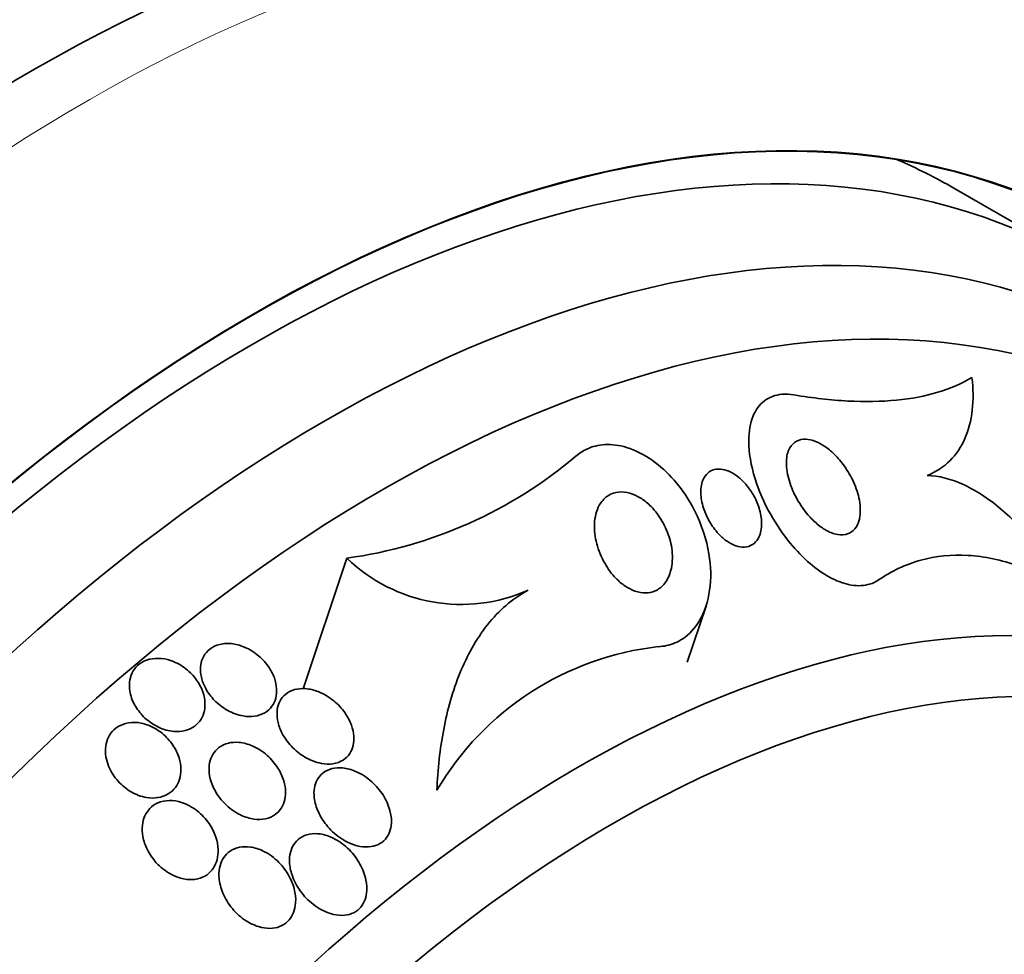
# Model space of a CAD drawing. Units: millimetres. Extents: x 0 to 1478, y 0 to 1758.
# Drawn here: x 1015 to 1026, y 342 to 352 of the extents above; entities that cross this region are included whole.
import ezdxf
from ezdxf import colors
from ezdxf.entities.mleader import LeaderData, LeaderLine
from ezdxf.math import Vec2, Vec3

# ---------------------------------------------------------------- set-up
doc = ezdxf.new("R2010")
doc.units = ezdxf.units.MM
doc.layers.add('DV6_Défaut', color=7, linetype='Continuous')
doc.layers.add('Défaut', color=7, linetype='Continuous')

# ---------------------------------------------------------------- blocks, each defined once
blk = doc.blocks.new('_DOT')
at = {"color": 0}
blk.add_line((0, 0), (-1, 0), dxfattribs=at)
at = {"color": 0, "const_width": 0.333}
blk.add_lwpolyline([(-0.1665, 0, 1), (0.1665, 0, 1)], format="xyb", close=True, dxfattribs=at)
blk = doc.blocks.new('SE5')
at = {"layer": 'DV6_Défaut', "color": 7, "linetype": 'Continuous', "lineweight": 35}
for p, q in [((1026.544, 349.461), (1025.13, 350.277)), ((1018.327, 346.131), (1017.835, 344.666)), ((1022.141, 344.965), (1022.352, 345.594))]:
    blk.add_line(p, q, dxfattribs=at)
for centre, radius, start, end in [((1017.64, 351.129), 5.045, 277.8259, 310.1587), ((1019.608, 347.453), 1.841, 225.8782, 294.0585), ((1022.183, 341.855), 3.304, 96.32, 149.5425)]:
    blk.add_arc(centre, radius, start, end, dxfattribs=at)
for centre, major_axis, start_param, end_param in [((1007.719, 338.967), (13.417, 23.239), 0, 3.401435), ((1008.178, 338.702), (13.294, 23.026), 0, 3.446829), ((1008.602, 338.457), (13.173, 22.816), 0, 3.441293), ((1009.31, 338.049), (12.953, 22.435), 0, 3.494225), ((1011.784, 336.62), (11.988, 20.764), 0, 3.616357), ((1012.138, 336.416), (11.823, 20.477), 0, 3.669715), ((1013.051, 335.889), (11, 19.053), 0, 3.141593), ((1013.051, 335.889), (11.327, 19.62), 0, 3.513274), ((1011.784, 336.62), (11.988, 20.764), 5.808421, 6.283185), ((1012.138, 336.416), (11.823, 20.477), 5.760886, 6.283185), ((1014.819, 334.868), (10.25, 17.754), 0, 3.141593), ((1013.051, 335.889), (11.327, 19.62), 5.913311, 6.283185), ((1017.294, 333.439), (9.453, 16.373), 0, 3.72161), ((1017.294, 333.439), (9.45, 16.368), 0, 3.719227), ((1017.294, 333.439), (9.25, 16.021), 0, 3.462818), ((1018.09, 332.98), (9, 15.588), 0, 3.519205), ((1015.88, 334.256), (9.25, 16.021), 0, 0.066555), ((1018.728, 332.611), (8.75, 15.155), 0, 3.668331), ((1020.927, 331.341), (7.625, 13.207), 0, 3.811956), ((1021.315, 331.117), (7.375, 12.774), 0, 4.02647)]:
    blk.add_ellipse(centre, major_axis=major_axis, ratio=0.57735, start_param=start_param, end_param=end_param, dxfattribs=at)
at = {"layer": 'DV6_Défaut', "color": 7, "linetype": 'Continuous', "lineweight": 18}
for centre, major_axis, end_param in [((1013.758, 335.48), (11, 19.053), 3.143136), ((1015.42, 334.521), (10.25, 17.754), 3.143788)]:
    blk.add_ellipse(centre, major_axis=major_axis, ratio=0.57735, start_param=0, end_param=end_param, dxfattribs=at)
at = {"layer": 'DV6_Défaut', "color": 7, "linetype": 'Continuous', "lineweight": 35}
for points, knots in [([(1029.043, 348.854), (1028.914, 349.266), (1028.616, 350.07), (1028.059, 351.186), (1027.396, 352.199), (1026.636, 353.098), (1025.792, 353.848), (1025.153, 354.326), (1024.824, 354.493), (1024.808, 354.501)], [0, 0, 0, 0, 0.166275, 0.335617, 0.503124, 0.668456, 0.83161, 0.992992, 1, 1, 1, 1]), ([(1023.337, 347.961), (1023.548, 347.925), (1023.749, 347.902), (1024.134, 347.882), (1024.317, 347.885), (1024.824, 347.935), (1025.106, 348.02), (1025.332, 348.157)], [0, 0, 0, 0, 0.25, 0.25, 0.5, 0.5, 1, 1, 1, 1]), ([(1025.332, 348.157), (1025.347, 348.027), (1025.348, 347.904), (1025.322, 347.675), (1025.295, 347.567), (1025.211, 347.376), (1025.156, 347.293), (1025.015, 347.153), (1024.929, 347.096), (1024.829, 347.056)], [0, 0, 0, 0, 0.25, 0.25, 0.5, 0.5, 0.75, 0.75, 1, 1, 1, 1]), ([(1024.283, 345.886), (1024.248, 345.862), (1024.208, 345.844), (1024.165, 345.834), (1024.1, 345.818), (1024.026, 345.818), (1023.949, 345.835), (1023.88, 345.85), (1023.807, 345.879), (1023.736, 345.917), (1023.662, 345.958), (1023.588, 346.01), (1023.519, 346.069), (1023.439, 346.137), (1023.363, 346.216), (1023.295, 346.299), (1023.212, 346.4), (1023.139, 346.509), (1023.076, 346.619), (1023.002, 346.751), (1022.943, 346.888), (1022.901, 347.021), (1022.855, 347.167), (1022.829, 347.314), (1022.83, 347.445), (1022.83, 347.549), (1022.846, 347.646), (1022.88, 347.727), (1022.909, 347.794), (1022.951, 347.852), (1023.005, 347.893), (1023.059, 347.935), (1023.128, 347.961), (1023.205, 347.968), (1023.247, 347.971), (1023.291, 347.969), (1023.337, 347.961)], [0, 0, 0, 0, 0.050307, 0.050307, 0.050307, 0.125819, 0.125819, 0.125819, 0.193169, 0.193169, 0.193169, 0.263464, 0.263464, 0.263464, 0.344542, 0.344542, 0.344542, 0.442187, 0.442187, 0.442187, 0.558528, 0.558528, 0.558528, 0.687218, 0.687218, 0.687218, 0.787929, 0.787929, 0.787929, 0.871153, 0.871153, 0.871153, 0.955128, 0.955128, 0.955128, 1, 1, 1, 1]), ([(1021.819, 345.138), (1021.849, 345.14), (1021.879, 345.144), (1021.907, 345.15), (1021.974, 345.164), (1022.036, 345.191), (1022.09, 345.227), (1022.166, 345.277), (1022.228, 345.346), (1022.275, 345.425), (1022.336, 345.526), (1022.375, 345.646), (1022.392, 345.773), (1022.41, 345.901), (1022.407, 346.04), (1022.384, 346.179), (1022.357, 346.34), (1022.303, 346.506), (1022.223, 346.664), (1022.163, 346.783), (1022.085, 346.9), (1021.994, 347.004), (1021.921, 347.088), (1021.837, 347.165), (1021.747, 347.228), (1021.657, 347.292), (1021.558, 347.343), (1021.46, 347.372), (1021.378, 347.397), (1021.294, 347.408), (1021.217, 347.404), (1021.145, 347.399), (1021.077, 347.382), (1021.017, 347.354), (1020.971, 347.333), (1020.93, 347.305), (1020.893, 347.273)], [0, 0, 0, 0, 0.027041, 0.027041, 0.027041, 0.090742, 0.090742, 0.090742, 0.180286, 0.180286, 0.180286, 0.295862, 0.295862, 0.295862, 0.413157, 0.413157, 0.413157, 0.548665, 0.548665, 0.548665, 0.650755, 0.650755, 0.650755, 0.732552, 0.732552, 0.732552, 0.815255, 0.815255, 0.815255, 0.885272, 0.885272, 0.885272, 0.950442, 0.950442, 0.950442, 1, 1, 1, 1]), ([(1023.517, 346.59), (1023.46, 346.652), (1023.409, 346.724), (1023.369, 346.797), (1023.334, 346.861), (1023.306, 346.927), (1023.286, 346.992), (1023.263, 347.065), (1023.251, 347.137), (1023.252, 347.203), (1023.252, 347.255), (1023.261, 347.303), (1023.279, 347.344), (1023.293, 347.377), (1023.315, 347.406), (1023.342, 347.427), (1023.369, 347.447), (1023.404, 347.46), (1023.443, 347.463), (1023.476, 347.465), (1023.514, 347.46), (1023.552, 347.448), (1023.588, 347.437), (1023.626, 347.419), (1023.662, 347.396), (1023.701, 347.372), (1023.739, 347.342), (1023.775, 347.309), (1023.816, 347.27), (1023.854, 347.227), (1023.888, 347.181), (1023.928, 347.127), (1023.963, 347.069), (1023.992, 347.011), (1024.025, 346.943), (1024.05, 346.873), (1024.065, 346.806), (1024.08, 346.734), (1024.085, 346.662), (1024.076, 346.6), (1024.07, 346.554), (1024.056, 346.512), (1024.033, 346.478), (1024.015, 346.45), (1023.991, 346.427), (1023.961, 346.412), (1023.932, 346.397), (1023.896, 346.39), (1023.858, 346.392), (1023.824, 346.394), (1023.787, 346.403), (1023.75, 346.418), (1023.714, 346.433), (1023.677, 346.454), (1023.642, 346.479), (1023.602, 346.507), (1023.565, 346.541), (1023.53, 346.577), (1023.526, 346.581), (1023.521, 346.586), (1023.517, 346.59)], [0, 0, 0, 0, 0.073154, 0.073154, 0.073154, 0.137286, 0.137286, 0.137286, 0.210216, 0.210216, 0.210216, 0.267489, 0.267489, 0.267489, 0.314588, 0.314588, 0.314588, 0.362124, 0.362124, 0.362124, 0.403291, 0.403291, 0.403291, 0.442329, 0.442329, 0.442329, 0.484214, 0.484214, 0.484214, 0.53264, 0.53264, 0.53264, 0.590352, 0.590352, 0.590352, 0.657937, 0.657937, 0.657937, 0.731132, 0.731132, 0.731132, 0.784732, 0.784732, 0.784732, 0.829049, 0.829049, 0.829049, 0.873728, 0.873728, 0.873728, 0.913117, 0.913117, 0.913117, 0.951887, 0.951887, 0.951887, 0.994904, 0.994904, 0.994904, 1, 1, 1, 1]), ([(1022.507, 346.388), (1022.467, 346.428), (1022.431, 346.475), (1022.401, 346.523), (1022.372, 346.571), (1022.348, 346.621), (1022.331, 346.671), (1022.31, 346.729), (1022.298, 346.788), (1022.294, 346.844), (1022.291, 346.902), (1022.298, 346.957), (1022.316, 347.004), (1022.329, 347.035), (1022.348, 347.063), (1022.372, 347.085), (1022.392, 347.103), (1022.417, 347.116), (1022.444, 347.123), (1022.472, 347.131), (1022.504, 347.132), (1022.537, 347.126), (1022.567, 347.121), (1022.598, 347.11), (1022.629, 347.095), (1022.659, 347.079), (1022.689, 347.059), (1022.718, 347.036), (1022.749, 347.011), (1022.779, 346.981), (1022.806, 346.949), (1022.837, 346.911), (1022.865, 346.87), (1022.888, 346.828), (1022.916, 346.777), (1022.937, 346.725), (1022.952, 346.673), (1022.968, 346.614), (1022.976, 346.554), (1022.974, 346.5), (1022.972, 346.444), (1022.959, 346.391), (1022.935, 346.349), (1022.919, 346.322), (1022.898, 346.299), (1022.872, 346.283), (1022.846, 346.266), (1022.815, 346.256), (1022.781, 346.254), (1022.751, 346.253), (1022.719, 346.258), (1022.687, 346.269), (1022.658, 346.279), (1022.628, 346.294), (1022.599, 346.312), (1022.566, 346.333), (1022.535, 346.359), (1022.507, 346.388)], [0, 0, 0, 0, 0.060892, 0.060892, 0.060892, 0.121279, 0.121279, 0.121279, 0.19228, 0.19228, 0.19228, 0.267095, 0.267095, 0.267095, 0.317494, 0.317494, 0.317494, 0.359956, 0.359956, 0.359956, 0.4027, 0.4027, 0.4027, 0.441247, 0.441247, 0.441247, 0.480173, 0.480173, 0.480173, 0.52393, 0.52393, 0.52393, 0.576005, 0.576005, 0.576005, 0.638681, 0.638681, 0.638681, 0.710876, 0.710876, 0.710876, 0.785023, 0.785023, 0.785023, 0.832062, 0.832062, 0.832062, 0.879625, 0.879625, 0.879625, 0.920093, 0.920093, 0.920093, 0.95755, 0.95755, 0.95755, 1, 1, 1, 1]), ([(1024.829, 347.056), (1024.957, 347.056), (1025.101, 347.019), (1025.391, 346.883), (1025.539, 346.783), (1025.82, 346.543), (1025.955, 346.403), (1026.203, 346.101), (1026.318, 345.936), (1026.423, 345.764)], [0, 0, 0, 0, 0.25, 0.25, 0.5, 0.5, 0.75, 0.75, 1, 1, 1, 1]), ([(1021.951, 345.973), (1021.935, 345.921), (1021.91, 345.873), (1021.877, 345.835), (1021.85, 345.805), (1021.817, 345.78), (1021.78, 345.763), (1021.748, 345.75), (1021.712, 345.742), (1021.674, 345.741), (1021.636, 345.741), (1021.595, 345.748), (1021.555, 345.762), (1021.518, 345.775), (1021.48, 345.794), (1021.445, 345.818), (1021.408, 345.843), (1021.372, 345.873), (1021.34, 345.907), (1021.293, 345.955), (1021.252, 346.011), (1021.219, 346.069), (1021.177, 346.141), (1021.147, 346.217), (1021.127, 346.292), (1021.107, 346.368), (1021.098, 346.444), (1021.101, 346.515), (1021.105, 346.591), (1021.122, 346.664), (1021.155, 346.724), (1021.177, 346.763), (1021.206, 346.797), (1021.241, 346.823), (1021.271, 346.844), (1021.305, 346.86), (1021.344, 346.867), (1021.382, 346.875), (1021.425, 346.875), (1021.468, 346.866), (1021.507, 346.858), (1021.547, 346.843), (1021.585, 346.823), (1021.623, 346.803), (1021.66, 346.777), (1021.694, 346.747), (1021.733, 346.714), (1021.768, 346.676), (1021.799, 346.636), (1021.844, 346.577), (1021.881, 346.511), (1021.909, 346.445), (1021.937, 346.379), (1021.957, 346.31), (1021.967, 346.243), (1021.978, 346.165), (1021.977, 346.088), (1021.963, 346.018), (1021.96, 346.002), (1021.956, 345.987), (1021.951, 345.973)], [0, 0, 0, 0, 0.058238, 0.058238, 0.058238, 0.103512, 0.103512, 0.103512, 0.141865, 0.141865, 0.141865, 0.18039, 0.18039, 0.18039, 0.216403, 0.216403, 0.216403, 0.254905, 0.254905, 0.254905, 0.311479, 0.311479, 0.311479, 0.382575, 0.382575, 0.382575, 0.454358, 0.454358, 0.454358, 0.531836, 0.531836, 0.531836, 0.581819, 0.581819, 0.581819, 0.623392, 0.623392, 0.623392, 0.665279, 0.665279, 0.665279, 0.702574, 0.702574, 0.702574, 0.740041, 0.740041, 0.740041, 0.782376, 0.782376, 0.782376, 0.845217, 0.845217, 0.845217, 0.908825, 0.908825, 0.908825, 0.983918, 0.983918, 0.983918, 1, 1, 1, 1]), ([(1026.423, 345.764), (1026.233, 345.882), (1026.042, 345.976), (1025.663, 346.11), (1025.471, 346.151), (1025.104, 346.172), (1024.928, 346.155), (1024.591, 346.062), (1024.431, 345.986), (1024.283, 345.886)], [0, 0, 0, 0, 0.25, 0.25, 0.5, 0.5, 0.75, 0.75, 1, 1, 1, 1]), ([(1020.359, 345.771), (1020.179, 345.677), (1020.028, 345.543), (1019.774, 345.222), (1019.674, 345.04), (1019.512, 344.644), (1019.453, 344.43), (1019.369, 343.992), (1019.345, 343.764), (1019.335, 343.529)], [0, 0, 0, 0, 0.25, 0.25, 0.5, 0.5, 0.75, 0.75, 1, 1, 1, 1]), ([(1017.162, 344.362), (1017.205, 344.354), (1017.249, 344.353), (1017.29, 344.359), (1017.332, 344.364), (1017.372, 344.378), (1017.407, 344.398), (1017.438, 344.417), (1017.465, 344.442), (1017.486, 344.47), (1017.505, 344.497), (1017.519, 344.528), (1017.528, 344.56), (1017.537, 344.594), (1017.54, 344.63), (1017.538, 344.666), (1017.536, 344.706), (1017.527, 344.748), (1017.513, 344.788), (1017.496, 344.834), (1017.472, 344.879), (1017.443, 344.92), (1017.409, 344.968), (1017.368, 345.011), (1017.321, 345.048), (1017.272, 345.087), (1017.215, 345.12), (1017.157, 345.142), (1017.109, 345.16), (1017.059, 345.171), (1017.011, 345.174), (1016.962, 345.176), (1016.912, 345.17), (1016.868, 345.154), (1016.831, 345.141), (1016.796, 345.12), (1016.768, 345.093), (1016.744, 345.07), (1016.724, 345.041), (1016.71, 345.01), (1016.697, 344.979), (1016.688, 344.946), (1016.686, 344.911), (1016.683, 344.874), (1016.686, 344.834), (1016.695, 344.796), (1016.705, 344.752), (1016.722, 344.709), (1016.744, 344.668), (1016.77, 344.621), (1016.804, 344.576), (1016.842, 344.537), (1016.885, 344.493), (1016.936, 344.454), (1016.99, 344.424), (1017.043, 344.394), (1017.103, 344.372), (1017.162, 344.362)], [0, 0, 0, 0, 0.048941, 0.048941, 0.048941, 0.098292, 0.098292, 0.098292, 0.142374, 0.142374, 0.142374, 0.183281, 0.183281, 0.183281, 0.225958, 0.225958, 0.225958, 0.274101, 0.274101, 0.274101, 0.330232, 0.330232, 0.330232, 0.394785, 0.394785, 0.394785, 0.464207, 0.464207, 0.464207, 0.519778, 0.519778, 0.519778, 0.575916, 0.575916, 0.575916, 0.623567, 0.623567, 0.623567, 0.665505, 0.665505, 0.665505, 0.707113, 0.707113, 0.707113, 0.752462, 0.752462, 0.752462, 0.804512, 0.804512, 0.804512, 0.864895, 0.864895, 0.864895, 0.932431, 0.932431, 0.932431, 1, 1, 1, 1]), ([(1015.897, 344.622), (1015.908, 344.569), (1015.929, 344.517), (1015.957, 344.47), (1015.986, 344.422), (1016.022, 344.378), (1016.063, 344.339), (1016.108, 344.298), (1016.161, 344.262), (1016.216, 344.236), (1016.27, 344.21), (1016.33, 344.193), (1016.388, 344.189), (1016.43, 344.185), (1016.472, 344.188), (1016.512, 344.198), (1016.551, 344.207), (1016.589, 344.225), (1016.62, 344.248), (1016.649, 344.269), (1016.673, 344.296), (1016.691, 344.325), (1016.709, 344.354), (1016.722, 344.387), (1016.729, 344.421), (1016.736, 344.457), (1016.738, 344.496), (1016.733, 344.534), (1016.729, 344.577), (1016.717, 344.621), (1016.699, 344.662), (1016.679, 344.71), (1016.651, 344.755), (1016.617, 344.797), (1016.58, 344.843), (1016.534, 344.884), (1016.484, 344.917), (1016.433, 344.951), (1016.375, 344.978), (1016.316, 344.993), (1016.271, 345.005), (1016.224, 345.01), (1016.18, 345.007), (1016.134, 345.004), (1016.09, 344.994), (1016.051, 344.975), (1016.017, 344.958), (1015.986, 344.935), (1015.961, 344.908), (1015.938, 344.882), (1015.921, 344.852), (1015.908, 344.82), (1015.896, 344.787), (1015.889, 344.751), (1015.888, 344.715), (1015.887, 344.684), (1015.89, 344.652), (1015.897, 344.622)], [0, 0, 0, 0, 0.062848, 0.062848, 0.062848, 0.12541, 0.12541, 0.12541, 0.193246, 0.193246, 0.193246, 0.259852, 0.259852, 0.259852, 0.307286, 0.307286, 0.307286, 0.355039, 0.355039, 0.355039, 0.397979, 0.397979, 0.397979, 0.439845, 0.439845, 0.439845, 0.484878, 0.484878, 0.484878, 0.536152, 0.536152, 0.536152, 0.595358, 0.595358, 0.595358, 0.661498, 0.661498, 0.661498, 0.729461, 0.729461, 0.729461, 0.780889, 0.780889, 0.780889, 0.832746, 0.832746, 0.832746, 0.878103, 0.878103, 0.878103, 0.920135, 0.920135, 0.920135, 0.963418, 0.963418, 0.963418, 1, 1, 1, 1]), ([(1017.59, 344.189), (1017.618, 344.129), (1017.658, 344.072), (1017.704, 344.023), (1017.748, 343.976), (1017.8, 343.934), (1017.855, 343.901), (1017.913, 343.867), (1017.977, 343.842), (1018.04, 343.83), (1018.083, 343.822), (1018.128, 343.821), (1018.169, 343.826), (1018.211, 343.832), (1018.252, 343.847), (1018.286, 343.868), (1018.315, 343.887), (1018.34, 343.912), (1018.359, 343.941), (1018.377, 343.968), (1018.389, 343.998), (1018.397, 344.03), (1018.405, 344.063), (1018.407, 344.099), (1018.404, 344.135), (1018.401, 344.176), (1018.391, 344.218), (1018.377, 344.258), (1018.359, 344.306), (1018.335, 344.353), (1018.305, 344.396), (1018.27, 344.446), (1018.226, 344.493), (1018.179, 344.532), (1018.126, 344.575), (1018.067, 344.611), (1018.005, 344.635), (1017.958, 344.653), (1017.907, 344.665), (1017.858, 344.668), (1017.818, 344.671), (1017.777, 344.667), (1017.739, 344.657), (1017.701, 344.646), (1017.666, 344.628), (1017.637, 344.603), (1017.611, 344.582), (1017.59, 344.555), (1017.575, 344.525), (1017.56, 344.496), (1017.55, 344.464), (1017.546, 344.431), (1017.541, 344.395), (1017.542, 344.358), (1017.548, 344.32), (1017.556, 344.276), (1017.57, 344.231), (1017.59, 344.189)], [0, 0, 0, 0, 0.07301, 0.07301, 0.07301, 0.142485, 0.142485, 0.142485, 0.215119, 0.215119, 0.215119, 0.264156, 0.264156, 0.264156, 0.313723, 0.313723, 0.313723, 0.355908, 0.355908, 0.355908, 0.394648, 0.394648, 0.394648, 0.435592, 0.435592, 0.435592, 0.482782, 0.482782, 0.482782, 0.539189, 0.539189, 0.539189, 0.605649, 0.605649, 0.605649, 0.678249, 0.678249, 0.678249, 0.733751, 0.733751, 0.733751, 0.779798, 0.779798, 0.779798, 0.826233, 0.826233, 0.826233, 0.866944, 0.866944, 0.866944, 0.906208, 0.906208, 0.906208, 0.948774, 0.948774, 0.948774, 1, 1, 1, 1]), ([(1015.655, 343.799), (1015.68, 343.738), (1015.717, 343.68), (1015.763, 343.63), (1015.804, 343.584), (1015.854, 343.544), (1015.907, 343.512), (1015.961, 343.481), (1016.021, 343.458), (1016.081, 343.448), (1016.123, 343.441), (1016.167, 343.44), (1016.208, 343.447), (1016.249, 343.453), (1016.29, 343.467), (1016.324, 343.488), (1016.355, 343.507), (1016.382, 343.532), (1016.404, 343.56), (1016.424, 343.587), (1016.44, 343.619), (1016.45, 343.652), (1016.461, 343.687), (1016.466, 343.725), (1016.466, 343.763), (1016.466, 343.806), (1016.458, 343.85), (1016.445, 343.893), (1016.43, 343.942), (1016.406, 343.99), (1016.377, 344.034), (1016.343, 344.084), (1016.302, 344.13), (1016.254, 344.168), (1016.205, 344.208), (1016.149, 344.241), (1016.089, 344.262), (1016.044, 344.278), (1015.997, 344.288), (1015.95, 344.29), (1015.903, 344.291), (1015.856, 344.284), (1015.814, 344.268), (1015.777, 344.255), (1015.743, 344.234), (1015.715, 344.208), (1015.69, 344.184), (1015.669, 344.156), (1015.653, 344.125), (1015.638, 344.093), (1015.627, 344.058), (1015.623, 344.023), (1015.617, 343.983), (1015.619, 343.942), (1015.626, 343.902), (1015.631, 343.867), (1015.642, 343.832), (1015.655, 343.799)], [0, 0, 0, 0, 0.074538, 0.074538, 0.074538, 0.142793, 0.142793, 0.142793, 0.211043, 0.211043, 0.211043, 0.25863, 0.25863, 0.25863, 0.306584, 0.306584, 0.306584, 0.349109, 0.349109, 0.349109, 0.390044, 0.390044, 0.390044, 0.43398, 0.43398, 0.43398, 0.484265, 0.484265, 0.484265, 0.542956, 0.542956, 0.542956, 0.609496, 0.609496, 0.609496, 0.678897, 0.678897, 0.678897, 0.731104, 0.731104, 0.731104, 0.783801, 0.783801, 0.783801, 0.829205, 0.829205, 0.829205, 0.87053, 0.87053, 0.87053, 0.912773, 0.912773, 0.912773, 0.959651, 0.959651, 0.959651, 1, 1, 1, 1]), ([(1016.939, 343.398), (1016.985, 343.348), (1017.039, 343.304), (1017.098, 343.271), (1017.146, 343.244), (1017.198, 343.223), (1017.251, 343.212), (1017.294, 343.202), (1017.339, 343.199), (1017.381, 343.204), (1017.424, 343.209), (1017.465, 343.222), (1017.501, 343.243), (1017.532, 343.261), (1017.559, 343.285), (1017.579, 343.313), (1017.599, 343.339), (1017.614, 343.369), (1017.624, 343.401), (1017.634, 343.435), (1017.639, 343.471), (1017.638, 343.508), (1017.638, 343.55), (1017.631, 343.593), (1017.618, 343.634), (1017.604, 343.684), (1017.581, 343.733), (1017.553, 343.777), (1017.52, 343.83), (1017.479, 343.878), (1017.433, 343.92), (1017.382, 343.965), (1017.324, 344.002), (1017.263, 344.028), (1017.216, 344.048), (1017.167, 344.061), (1017.118, 344.065), (1017.077, 344.069), (1017.036, 344.066), (1016.998, 344.057), (1016.959, 344.047), (1016.922, 344.03), (1016.892, 344.007), (1016.865, 343.986), (1016.841, 343.96), (1016.824, 343.93), (1016.807, 343.902), (1016.795, 343.87), (1016.788, 343.836), (1016.781, 343.8), (1016.78, 343.762), (1016.783, 343.724), (1016.788, 343.68), (1016.799, 343.635), (1016.816, 343.592), (1016.836, 343.542), (1016.864, 343.493), (1016.897, 343.449), (1016.91, 343.431), (1016.924, 343.414), (1016.939, 343.398)], [0, 0, 0, 0, 0.072986, 0.072986, 0.072986, 0.132717, 0.132717, 0.132717, 0.181299, 0.181299, 0.181299, 0.230389, 0.230389, 0.230389, 0.272228, 0.272228, 0.272228, 0.311142, 0.311142, 0.311142, 0.352605, 0.352605, 0.352605, 0.400546, 0.400546, 0.400546, 0.457802, 0.457802, 0.457802, 0.524907, 0.524907, 0.524907, 0.597483, 0.597483, 0.597483, 0.651953, 0.651953, 0.651953, 0.697444, 0.697444, 0.697444, 0.743292, 0.743292, 0.743292, 0.783843, 0.783843, 0.783843, 0.823388, 0.823388, 0.823388, 0.866527, 0.866527, 0.866527, 0.916723, 0.916723, 0.916723, 0.976349, 0.976349, 0.976349, 1, 1, 1, 1]), ([(1018.441, 342.907), (1018.483, 342.897), (1018.527, 342.892), (1018.57, 342.894), (1018.606, 342.897), (1018.641, 342.905), (1018.673, 342.919), (1018.705, 342.933), (1018.734, 342.955), (1018.757, 342.98), (1018.777, 343.004), (1018.794, 343.032), (1018.805, 343.061), (1018.817, 343.092), (1018.823, 343.125), (1018.825, 343.159), (1018.828, 343.206), (1018.821, 343.256), (1018.808, 343.303), (1018.792, 343.363), (1018.765, 343.422), (1018.731, 343.476), (1018.696, 343.53), (1018.653, 343.58), (1018.605, 343.623), (1018.551, 343.672), (1018.489, 343.713), (1018.424, 343.741), (1018.377, 343.761), (1018.327, 343.775), (1018.278, 343.78), (1018.238, 343.783), (1018.197, 343.781), (1018.16, 343.772), (1018.122, 343.762), (1018.086, 343.745), (1018.057, 343.722), (1018.031, 343.701), (1018.01, 343.675), (1017.994, 343.646), (1017.978, 343.618), (1017.968, 343.587), (1017.963, 343.555), (1017.956, 343.519), (1017.956, 343.482), (1017.96, 343.445), (1017.967, 343.391), (1017.983, 343.337), (1018.006, 343.286), (1018.029, 343.235), (1018.06, 343.185), (1018.096, 343.14), (1018.139, 343.087), (1018.19, 343.039), (1018.246, 342.999), (1018.306, 342.958), (1018.373, 342.925), (1018.441, 342.907)], [0, 0, 0, 0, 0.04808, 0.04808, 0.04808, 0.088963, 0.088963, 0.088963, 0.130133, 0.130133, 0.130133, 0.167055, 0.167055, 0.167055, 0.204819, 0.204819, 0.204819, 0.258008, 0.258008, 0.258008, 0.325186, 0.325186, 0.325186, 0.393137, 0.393137, 0.393137, 0.469537, 0.469537, 0.469537, 0.524498, 0.524498, 0.524498, 0.569079, 0.569079, 0.569079, 0.614097, 0.614097, 0.614097, 0.65291, 0.65291, 0.65291, 0.69018, 0.69018, 0.69018, 0.731069, 0.731069, 0.731069, 0.79052, 0.79052, 0.79052, 0.850686, 0.850686, 0.850686, 0.922871, 0.922871, 0.922871, 1, 1, 1, 1]), ([(1016.393, 342.569), (1016.437, 342.549), (1016.485, 342.536), (1016.532, 342.53), (1016.572, 342.526), (1016.613, 342.527), (1016.652, 342.536), (1016.69, 342.545), (1016.727, 342.561), (1016.759, 342.583), (1016.787, 342.603), (1016.811, 342.629), (1016.83, 342.658), (1016.848, 342.686), (1016.862, 342.718), (1016.871, 342.751), (1016.88, 342.788), (1016.884, 342.827), (1016.883, 342.866), (1016.881, 342.912), (1016.872, 342.958), (1016.857, 343.003), (1016.84, 343.056), (1016.814, 343.108), (1016.782, 343.155), (1016.745, 343.209), (1016.7, 343.258), (1016.648, 343.298), (1016.595, 343.34), (1016.535, 343.373), (1016.471, 343.393), (1016.428, 343.407), (1016.382, 343.415), (1016.338, 343.414), (1016.293, 343.414), (1016.248, 343.405), (1016.208, 343.388), (1016.174, 343.373), (1016.143, 343.351), (1016.118, 343.325), (1016.094, 343.3), (1016.075, 343.271), (1016.061, 343.241), (1016.047, 343.208), (1016.038, 343.172), (1016.034, 343.136), (1016.029, 343.095), (1016.031, 343.053), (1016.039, 343.011), (1016.048, 342.962), (1016.065, 342.913), (1016.087, 342.867), (1016.114, 342.813), (1016.149, 342.762), (1016.19, 342.717), (1016.235, 342.667), (1016.29, 342.624), (1016.348, 342.591), (1016.363, 342.583), (1016.378, 342.576), (1016.393, 342.569)], [0, 0, 0, 0, 0.05253, 0.05253, 0.05253, 0.097039, 0.097039, 0.097039, 0.141893, 0.141893, 0.141893, 0.181612, 0.181612, 0.181612, 0.220898, 0.220898, 0.220898, 0.264492, 0.264492, 0.264492, 0.315929, 0.315929, 0.315929, 0.377409, 0.377409, 0.377409, 0.447826, 0.447826, 0.447826, 0.520265, 0.520265, 0.520265, 0.569527, 0.569527, 0.569527, 0.619295, 0.619295, 0.619295, 0.661911, 0.661911, 0.661911, 0.701093, 0.701093, 0.701093, 0.742175, 0.742175, 0.742175, 0.789044, 0.789044, 0.789044, 0.844635, 0.844635, 0.844635, 0.910089, 0.910089, 0.910089, 0.982328, 0.982328, 0.982328, 1, 1, 1, 1]), ([(1017.711, 342.58), (1017.732, 342.517), (1017.764, 342.456), (1017.804, 342.401), (1017.844, 342.345), (1017.893, 342.293), (1017.948, 342.251), (1018.007, 342.205), (1018.073, 342.168), (1018.142, 342.146), (1018.185, 342.133), (1018.23, 342.126), (1018.274, 342.126), (1018.31, 342.127), (1018.346, 342.133), (1018.379, 342.146), (1018.412, 342.159), (1018.442, 342.178), (1018.467, 342.203), (1018.489, 342.225), (1018.507, 342.252), (1018.52, 342.281), (1018.534, 342.311), (1018.543, 342.343), (1018.547, 342.377), (1018.553, 342.424), (1018.55, 342.474), (1018.54, 342.523), (1018.527, 342.584), (1018.503, 342.646), (1018.472, 342.702), (1018.44, 342.76), (1018.4, 342.813), (1018.354, 342.86), (1018.301, 342.913), (1018.24, 342.959), (1018.174, 342.992), (1018.127, 343.015), (1018.077, 343.032), (1018.027, 343.039), (1017.987, 343.045), (1017.946, 343.045), (1017.907, 343.038), (1017.868, 343.031), (1017.83, 343.016), (1017.799, 342.993), (1017.772, 342.974), (1017.748, 342.949), (1017.73, 342.921), (1017.713, 342.894), (1017.701, 342.864), (1017.693, 342.832), (1017.684, 342.797), (1017.681, 342.76), (1017.683, 342.723), (1017.685, 342.676), (1017.695, 342.627), (1017.711, 342.58)], [0, 0, 0, 0, 0.070556, 0.070556, 0.070556, 0.143175, 0.143175, 0.143175, 0.221418, 0.221418, 0.221418, 0.269779, 0.269779, 0.269779, 0.30986, 0.30986, 0.30986, 0.350242, 0.350242, 0.350242, 0.386276, 0.386276, 0.386276, 0.423104, 0.423104, 0.423104, 0.475758, 0.475758, 0.475758, 0.543325, 0.543325, 0.543325, 0.611811, 0.611811, 0.611811, 0.689714, 0.689714, 0.689714, 0.744812, 0.744812, 0.744812, 0.789016, 0.789016, 0.789016, 0.833688, 0.833688, 0.833688, 0.87181, 0.87181, 0.87181, 0.908171, 0.908171, 0.908171, 0.94814, 0.94814, 0.94814, 1, 1, 1, 1]), ([(1016.928, 342.399), (1016.951, 342.336), (1016.985, 342.276), (1017.027, 342.223), (1017.069, 342.168), (1017.121, 342.118), (1017.179, 342.078), (1017.227, 342.045), (1017.28, 342.017), (1017.335, 342.001), (1017.378, 341.987), (1017.423, 341.98), (1017.466, 341.981), (1017.503, 341.982), (1017.539, 341.988), (1017.572, 342.001), (1017.606, 342.014), (1017.636, 342.033), (1017.662, 342.058), (1017.685, 342.08), (1017.704, 342.107), (1017.718, 342.137), (1017.733, 342.167), (1017.743, 342.201), (1017.748, 342.235), (1017.755, 342.283), (1017.753, 342.334), (1017.744, 342.383), (1017.733, 342.445), (1017.71, 342.507), (1017.68, 342.563), (1017.649, 342.62), (1017.609, 342.674), (1017.563, 342.721), (1017.512, 342.773), (1017.452, 342.817), (1017.387, 342.848), (1017.342, 342.87), (1017.293, 342.886), (1017.244, 342.893), (1017.204, 342.899), (1017.163, 342.898), (1017.124, 342.891), (1017.085, 342.883), (1017.048, 342.868), (1017.016, 342.846), (1016.988, 342.827), (1016.964, 342.802), (1016.946, 342.774), (1016.927, 342.746), (1016.914, 342.715), (1016.905, 342.683), (1016.895, 342.647), (1016.891, 342.609), (1016.892, 342.571), (1016.894, 342.513), (1016.907, 342.454), (1016.928, 342.399)], [0, 0, 0, 0, 0.071115, 0.071115, 0.071115, 0.144964, 0.144964, 0.144964, 0.206653, 0.206653, 0.206653, 0.254909, 0.254909, 0.254909, 0.295062, 0.295062, 0.295062, 0.335465, 0.335465, 0.335465, 0.372221, 0.372221, 0.372221, 0.410272, 0.410272, 0.410272, 0.464345, 0.464345, 0.464345, 0.532431, 0.532431, 0.532431, 0.601253, 0.601253, 0.601253, 0.677773, 0.677773, 0.677773, 0.731378, 0.731378, 0.731378, 0.775165, 0.775165, 0.775165, 0.819354, 0.819354, 0.819354, 0.857792, 0.857792, 0.857792, 0.89517, 0.89517, 0.89517, 0.936496, 0.936496, 0.936496, 1, 1, 1, 1])]:
    blk.add_open_spline(points, degree=3, knots=knots, dxfattribs=at)

msp = doc.modelspace()

# ---------------------------------------------------------------- block references
at = {"layer": 'Défaut'}
msp.add_blockref('SE5', (0, 0), dxfattribs=at)

# ---------------------------------------------------------------- leaders
at = {"layer": 'Défaut', "color": 7, "linetype": 'Continuous', "lineweight": 18}
ml = msp.add_multileader_mtext('Standard', dxfattribs=at)
ml.set_content('{\\pxsm0.9;\\fSolid Edge ISO|b1||i0||c0|p34;\\W1.;19/07/2019\\P}', color=256)
ml.set_leader_properties()
ml.set_arrow_properties(name='DOT')
ml.build(insert=Vec2(0, 0))
ml.multileader.update_dxf_attribs({"leader_type": 0, "dogleg_length": 0, "arrow_head_size": 12})
ctx = ml.context
ctx.base_point, ctx.char_height, ctx.arrow_head_size, ctx.landing_gap_size = Vec3(1390.407, 1750.708), 12, 12, 4.2
notes = []
notes.append((ctx, [(0, (0, 0, 0), (0, 0), (1, 0), 1, [])]))
ctx.mtext.insert = Vec3(1392.407, 1756.828)
for ctx, leaders in notes:
    for number, flags, end, landing, length, lines in leaders:
        leader = LeaderData()
        leader.index, (leader.has_last_leader_line, leader.has_dogleg_vector, leader.attachment_direction) = number, flags
        leader.last_leader_point, leader.dogleg_vector, leader.dogleg_length = Vec3(end), Vec3(landing), length
        for number, points, colour, breaks in lines:
            line = LeaderLine()
            line.index, line.vertices, line.color, line.breaks = number, Vec3.list(points), colors.encode_raw_color(colour), breaks
            leader.lines.append(line)
        ctx.leaders.append(leader)

doc.saveas('drawing.dxf')
